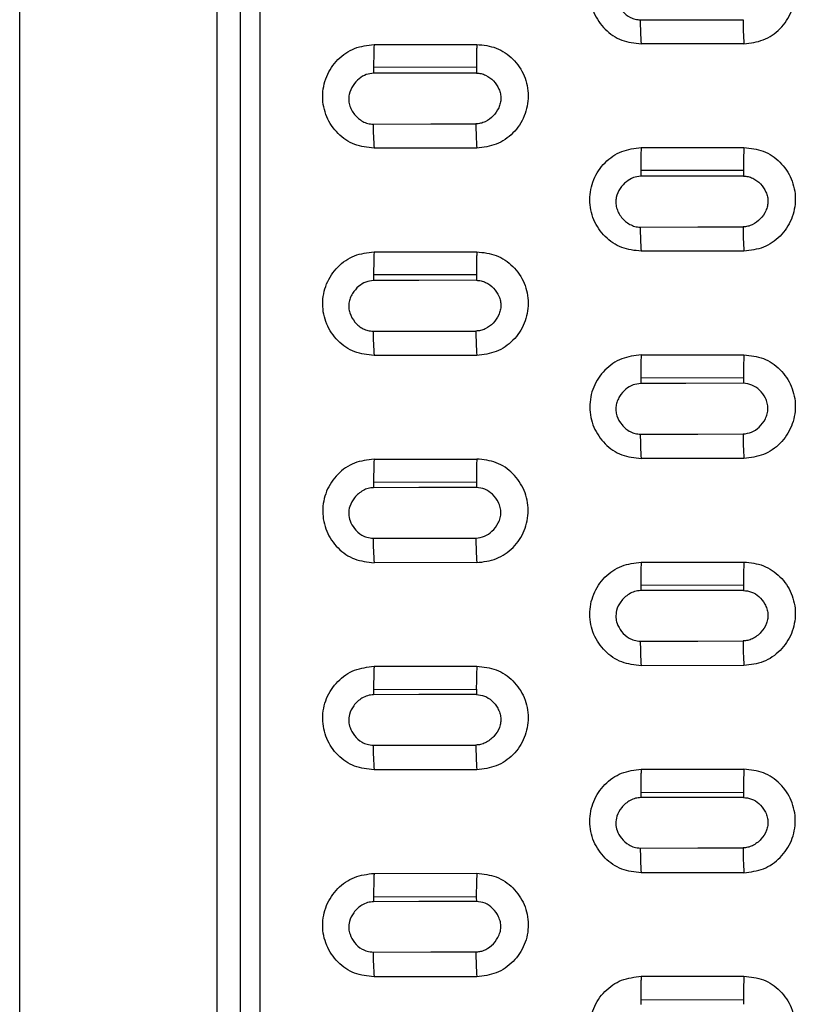
# Model space of a CAD drawing. Units: inches. Extents: x 19 to 980, y 9 to 2974.
# Drawn here: x 46 to 121, y 1321 to 1417 of the extents above; entities that cross this region are included whole.
import ezdxf

# ---------------------------------------------------------------- set-up
doc = ezdxf.new("R2010")
doc.units = ezdxf.units.IN
doc.header["$MEASUREMENT"] = 0

# ---------------------------------------------------------------- blocks, each defined once
blk = doc.blocks.new('A$C49286faf')
at = {"color": 8, "linetype": 'Continuous', "lineweight": 25}
for p, q in [((911.241, 1848.995), (911.241, 1327.89)), ((915.421, 1807.888), (915.421, 1282.908))]:
    blk.add_line(p, q, dxfattribs=at)
at = {"color": 7, "linetype": 'Continuous', "lineweight": 25}
for p, q in [((913.154, 1812.039), (913.154, 1327.368)), ((934.654, 1800.958), (934.654, 1486.189)), ((874.203, 1652.382), (864.203, 1652.36)), ((874.154, 1650.102), (864.154, 1650.096)), ((890.154, 1650.154), (900.154, 1650.159)), ((900.202, 1642.362), (890.202, 1642.34)), ((864.154, 1640.028), (874.154, 1640.033)), ((900.154, 1640.091), (890.154, 1640.086)), ((874.202, 1632.225), (864.202, 1632.203)), ((874.154, 1629.963), (864.154, 1629.958)), ((890.154, 1630.015), (900.154, 1630.02)), ((900.201, 1622.201), (890.201, 1622.179)), ((864.154, 1619.884), (874.154, 1619.889)), ((900.154, 1619.946), (890.154, 1619.942)), ((874.201, 1612.059), (864.201, 1612.037)), ((874.154, 1609.813), (864.154, 1609.809)), ((890.154, 1609.866), (900.154, 1609.87)), ((900.201, 1602.029), (890.2, 1602.007)), ((864.154, 1599.731), (874.154, 1599.734)), ((900.154, 1599.792), (890.154, 1599.788)), ((874.2, 1591.882), (864.2, 1591.86)), ((874.154, 1589.653), (864.154, 1589.65)), ((890.154, 1589.708), (900.154, 1589.711)), ((900.2, 1581.848), (890.2, 1581.826)), ((864.154, 1579.567), (874.154, 1579.57)), ((900.154, 1579.627), (890.154, 1579.625)), ((874.199, 1571.696), (864.199, 1571.673)), ((874.154, 1569.484), (864.154, 1569.482)), ((890.154, 1569.539), (900.154, 1569.542)), ((900.199, 1561.656), (890.199, 1561.634)), ((864.154, 1559.394), (874.154, 1559.396)), ((900.154, 1559.453), (890.154, 1559.45))]:
    blk.add_line(p, q, dxfattribs=at)
at = {"color": 7, "linetype": 'Continuous', "lineweight": 25, "flags": 128}
for points in [[(900.237, 1647.751), (894.637, 1647.739), (890.237, 1647.729)], [(890.2, 1642.826), (895.8, 1642.839), (900.201, 1642.848)], [(874.238, 1637.634), (868.638, 1637.622), (864.238, 1637.612)], [(864.2, 1632.704), (869.8, 1632.716), (874.2, 1632.726)], [(900.238, 1627.629), (894.638, 1627.617), (890.238, 1627.607)], [(890.199, 1622.693), (895.799, 1622.706), (900.199, 1622.716)], [(874.239, 1617.507), (868.639, 1617.495), (864.239, 1617.485)], [(864.199, 1612.566), (869.799, 1612.579), (874.199, 1612.588)], [(900.24, 1607.497), (894.64, 1607.485), (890.24, 1607.475)], [(890.198, 1602.551), (895.798, 1602.563), (900.198, 1602.573)], [(874.24, 1597.371), (868.64, 1597.359), (864.24, 1597.349)], [(864.198, 1592.418), (869.798, 1592.431), (874.198, 1592.44)], [(900.241, 1587.356), (894.641, 1587.344), (890.241, 1587.334)], [(890.197, 1582.398), (895.797, 1582.41), (900.197, 1582.42)], [(874.241, 1577.225), (868.641, 1577.212), (864.241, 1577.203)], [(864.196, 1572.26), (869.797, 1572.272), (874.197, 1572.282)], [(900.242, 1567.205), (894.642, 1567.193), (890.242, 1567.183)], [(890.196, 1562.234), (895.796, 1562.247), (900.196, 1562.257)], [(874.242, 1557.069), (868.642, 1557.056), (864.242, 1557.047)]]:
    blk.add_lwpolyline(points, dxfattribs=at)
at = {"color": 7, "linetype": 'Continuous', "lineweight": 25}
for centre, radius, start, end in [((820.839, 1652.158), 43.364, 357.26949, 0.26666), ((796.405, 1652.36), 67.797, 0.00016, 0.39926), ((806.405, 1652.382), 67.797, 0.00016, 0.39926), ((858.532, 1647.84), 31.706, 359.79969, 4.17424), ((868.372, 1647.858), 31.866, 359.80756, 4.15234), ((822.478, 1642.34), 67.724, 0.00013, 0.41149), ((832.478, 1642.362), 67.724, 0.00013, 0.41149), ((846.693, 1642.141), 43.51, 357.28519, 0.26259), ((832.919, 1637.721), 31.319, 359.80127, 4.21395), ((842.727, 1637.738), 31.511, 359.81092, 4.1873), ((820.488, 1632.007), 43.714, 357.30676, 0.25714), ((796.557, 1632.203), 67.645, 0.00009, 0.42426), ((806.557, 1632.225), 67.645, 0.00009, 0.42424), ((859.297, 1627.714), 30.942, 359.80235, 4.25357), ((869.1, 1627.731), 31.139, 359.81248, 4.22582), ((822.635, 1622.179), 67.566, 0.00005, 0.43657), ((832.636, 1622.201), 67.566, 0.00005, 0.43657), ((846.347, 1621.985), 43.855, 357.32201, 0.25325), ((833.659, 1617.59), 30.581, 359.80493, 4.29093), ((843.485, 1617.607), 30.754, 359.81404, 4.26613), ((796.72, 1612.037), 67.481, 0.00001, 0.44945), ((806.72, 1612.059), 67.481, 0.00001, 0.44943), ((860.063, 1607.578), 30.177, 359.80423, 4.33561), ((869.855, 1607.595), 30.384, 359.81536, 4.30552), ((822.805, 1602.007), 67.396, 359.99996, 0.46185), ((832.805, 1602.029), 67.396, 359.99996, 0.46184), ((834.454, 1597.45), 29.787, 359.80487, 4.37855), ((844.241, 1597.467), 29.999, 359.81654, 4.34722), ((796.896, 1591.86), 67.304, 359.9999, 0.47484), ((806.896, 1591.882), 67.304, 359.9999, 0.47482), ((860.828, 1587.434), 29.413, 359.80527, 4.42045), ((870.642, 1587.451), 29.598, 359.81573, 4.39258), ((822.986, 1581.826), 67.214, 359.99985, 0.48734), ((832.986, 1581.848), 67.214, 359.99985, 0.48733), ((835.219, 1577.301), 29.022, 359.80545, 4.46496), ((845.029, 1577.318), 29.213, 359.81642, 4.43593), ((797.083, 1571.674), 67.116, 359.99978, 0.50044), ((807.083, 1571.696), 67.116, 359.99978, 0.50043), ((861.561, 1567.28), 28.681, 359.80734, 4.50321), ((871.366, 1567.297), 28.876, 359.81879, 4.47312), ((823.178, 1561.634), 67.02, 359.99971, 0.51303), ((833.178, 1561.657), 67.02, 359.99971, 0.51302), ((835.984, 1557.143), 28.259, 359.80513, 4.55436), ((845.785, 1557.16), 28.458, 359.81714, 4.52304)]:
    blk.add_arc(centre, radius, start, end, dxfattribs=at)
for points, knots in [([(864.154, 1650.096), (863.505, 1650.166), (862.206, 1650.306), (860.544, 1651.455), (859.422, 1653.11), (859.022, 1655.095), (859.411, 1657.085), (860.527, 1658.757), (862.193, 1659.922), (863.502, 1660.083), (864.154, 1660.162)], [0, 0, 0, 0, 0.122938, 0.24629, 0.37124, 0.497681, 0.624422, 0.750847, 0.875993, 1, 1, 1, 1]), ([(874.154, 1660.169), (874.803, 1660.099), (876.104, 1659.959), (877.765, 1658.808), (878.884, 1657.155), (879.285, 1655.172), (878.897, 1653.18), (877.78, 1651.507), (876.114, 1650.342), (874.805, 1650.182), (874.154, 1650.102)], [0, 0, 0, 0, 0.123109, 0.246625, 0.3712, 0.497266, 0.624414, 0.75095, 0.876107, 1, 1, 1, 1]), ([(890.154, 1640.086), (889.507, 1640.155), (888.211, 1640.293), (886.552, 1641.437), (885.429, 1643.086), (885.021, 1645.07), (885.406, 1647.068), (886.526, 1648.749), (888.195, 1649.915), (889.505, 1650.074), (890.154, 1650.154)], [0, 0, 0, 0, 0.122514, 0.24563, 0.370147, 0.496454, 0.623993, 0.75092, 0.876546, 1, 1, 1, 1]), ([(900.154, 1650.159), (900.803, 1650.09), (902.102, 1649.95), (903.765, 1648.799), (904.886, 1647.144), (905.285, 1645.16), (904.897, 1643.17), (903.782, 1641.498), (902.116, 1640.332), (900.806, 1640.171), (900.154, 1640.091)], [0, 0, 0, 0, 0.122993, 0.246276, 0.371335, 0.497567, 0.624231, 0.750872, 0.875971, 1, 1, 1, 1]), ([(890.237, 1647.729), (890.114, 1647.724), (889.858, 1647.713), (889.327, 1647.544), (888.662, 1647.133), (888.143, 1646.479), (887.876, 1645.842), (887.794, 1645.327), (887.844, 1644.812), (888.068, 1644.166), (888.552, 1643.501), (889.323, 1642.94), (889.911, 1642.864), (890.2, 1642.826)], [0, 0, 0, 0, 0.049062, 0.101672, 0.220635, 0.356234, 0.428191, 0.495927, 0.562945, 0.633453, 0.766867, 0.885588, 1, 1, 1, 1]), ([(900.201, 1642.848), (900.401, 1642.867), (900.801, 1642.904), (901.496, 1643.24), (902.149, 1643.842), (902.582, 1644.669), (902.624, 1645.323), (902.597, 1645.752), (902.431, 1646.222), (902.096, 1646.871), (901.469, 1647.409), (900.816, 1647.693), (900.439, 1647.731), (900.237, 1647.751)], [0, 0, 0, 0, 0.079829, 0.158751, 0.303246, 0.428954, 0.522126, 0.562434, 0.599867, 0.71993, 0.850144, 0.919645, 1, 1, 1, 1]), ([(864.154, 1640.028), (863.505, 1639.949), (862.196, 1639.789), (860.529, 1638.625), (859.41, 1636.95), (859.022, 1634.956), (859.424, 1632.969), (860.546, 1631.315), (862.208, 1630.166), (863.506, 1630.027), (864.154, 1629.958)], [0, 0, 0, 0, 0.123398, 0.248938, 0.375433, 0.502588, 0.629221, 0.754031, 0.877353, 1, 1, 1, 1]), ([(874.154, 1640.033), (874.801, 1639.964), (876.099, 1639.826), (877.759, 1638.678), (878.882, 1637.026), (879.286, 1635.041), (878.899, 1633.047), (877.783, 1631.371), (876.116, 1630.204), (874.804, 1630.042), (874.154, 1629.963)], [0, 0, 0, 0, 0.122664, 0.245743, 0.370475, 0.496953, 0.624172, 0.750636, 0.87626, 1, 1, 1, 1]), ([(864.2, 1632.704), (863.932, 1632.737), (863.381, 1632.806), (862.64, 1633.296), (862.161, 1633.906), (861.9, 1634.493), (861.8, 1634.971), (861.819, 1635.446), (861.992, 1636.083), (862.454, 1636.821), (863.146, 1637.344), (863.771, 1637.581), (864.084, 1637.602), (864.238, 1637.612)], [0, 0, 0, 0, 0.106171, 0.218446, 0.34208, 0.410827, 0.473652, 0.535387, 0.599539, 0.736477, 0.875674, 0.938893, 1, 1, 1, 1]), ([(874.2, 1632.726), (874.375, 1632.739), (874.732, 1632.767), (875.399, 1633.058), (876.074, 1633.625), (876.545, 1634.449), (876.663, 1635.248), (876.511, 1636), (876.086, 1636.737), (875.487, 1637.285), (874.825, 1637.572), (874.442, 1637.613), (874.238, 1637.634)], [0, 0, 0, 0, 0.069287, 0.141953, 0.286267, 0.414829, 0.513575, 0.603106, 0.71684, 0.847705, 0.918608, 1, 1, 1, 1]), ([(890.154, 1619.942), (889.506, 1620.011), (888.208, 1620.149), (886.547, 1621.298), (885.424, 1622.953), (885.021, 1624.942), (885.411, 1626.939), (886.532, 1628.615), (888.2, 1629.776), (889.506, 1629.935), (890.154, 1630.015)], [0, 0, 0, 0, 0.122596, 0.245693, 0.370644, 0.497347, 0.624818, 0.751637, 0.876885, 1, 1, 1, 1]), ([(900.154, 1630.02), (900.801, 1629.95), (902.099, 1629.812), (903.758, 1628.665), (904.879, 1627.016), (905.286, 1625.03), (904.9, 1623.03), (903.778, 1621.349), (902.109, 1620.186), (900.801, 1620.025), (900.154, 1619.946)], [0, 0, 0, 0, 0.122559, 0.245687, 0.370074, 0.496311, 0.624325, 0.7514, 0.876905, 1, 1, 1, 1]), ([(890.199, 1622.693), (889.932, 1622.727), (889.382, 1622.795), (888.642, 1623.284), (888.164, 1623.891), (887.902, 1624.478), (887.801, 1624.956), (887.818, 1625.433), (887.99, 1626.072), (888.452, 1626.812), (889.145, 1627.338), (889.771, 1627.575), (890.084, 1627.597), (890.238, 1627.607)], [0, 0, 0, 0, 0.106032, 0.217858, 0.340968, 0.409767, 0.472656, 0.534608, 0.598967, 0.736226, 0.875533, 0.938809, 1, 1, 1, 1]), ([(900.199, 1622.716), (900.4, 1622.734), (900.8, 1622.772), (901.496, 1623.108), (902.148, 1623.712), (902.582, 1624.54), (902.624, 1625.194), (902.597, 1625.623), (902.433, 1626.093), (902.099, 1626.744), (901.472, 1627.288), (900.816, 1627.569), (900.439, 1627.608), (900.238, 1627.629)], [0, 0, 0, 0, 0.079761, 0.158519, 0.303153, 0.429026, 0.52203, 0.562335, 0.599825, 0.719733, 0.850153, 0.920297, 1, 1, 1, 1]), ([(864.154, 1609.809), (863.507, 1609.878), (862.209, 1610.016), (860.548, 1611.164), (859.425, 1612.819), (859.021, 1614.807), (859.41, 1616.807), (860.533, 1618.485), (862.201, 1619.646), (863.507, 1619.805), (864.154, 1619.884)], [0, 0, 0, 0, 0.1224, 0.245654, 0.370343, 0.497058, 0.624781, 0.751808, 0.877091, 1, 1, 1, 1]), ([(874.154, 1619.889), (874.8, 1619.82), (876.096, 1619.682), (877.755, 1618.537), (878.88, 1616.885), (879.286, 1614.897), (878.899, 1612.897), (877.778, 1611.217), (876.109, 1610.053), (874.801, 1609.892), (874.154, 1609.813)], [0, 0, 0, 0, 0.122306, 0.245291, 0.369873, 0.496591, 0.62431, 0.751423, 0.876957, 1, 1, 1, 1]), ([(864.199, 1612.566), (863.931, 1612.6), (863.383, 1612.668), (862.645, 1613.154), (862.168, 1613.76), (861.904, 1614.345), (861.801, 1614.824), (861.817, 1615.302), (861.988, 1615.944), (862.45, 1616.687), (863.144, 1617.215), (863.77, 1617.453), (864.084, 1617.475), (864.239, 1617.485)], [0, 0, 0, 0, 0.105831, 0.217178, 0.339731, 0.408581, 0.471536, 0.533723, 0.598302, 0.735916, 0.875363, 0.938709, 1, 1, 1, 1]), ([(874.199, 1612.588), (874.401, 1612.607), (874.801, 1612.645), (875.498, 1612.982), (876.15, 1613.588), (876.582, 1614.417), (876.624, 1615.071), (876.597, 1615.499), (876.433, 1615.969), (876.1, 1616.62), (875.473, 1617.165), (874.817, 1617.447), (874.44, 1617.486), (874.239, 1617.507)], [0, 0, 0, 0, 0.080048, 0.158819, 0.303537, 0.429321, 0.522241, 0.56247, 0.599865, 0.719795, 0.850238, 0.92023, 1, 1, 1, 1]), ([(890.154, 1609.866), (889.503, 1609.786), (888.196, 1609.625), (886.531, 1608.462), (885.411, 1606.788), (885.021, 1604.791), (885.424, 1602.799), (886.549, 1601.143), (888.211, 1599.995), (889.507, 1599.857), (890.154, 1599.788)], [0, 0, 0, 0, 0.123522, 0.24831, 0.375052, 0.502735, 0.629535, 0.754784, 0.877716, 1, 1, 1, 1]), ([(900.154, 1599.792), (900.803, 1599.872), (902.113, 1600.033), (903.781, 1601.199), (904.898, 1602.877), (905.285, 1604.87), (904.884, 1606.855), (903.763, 1608.511), (902.101, 1609.662), (900.801, 1609.801), (900.154, 1609.87)], [0, 0, 0, 0, 0.12335, 0.248891, 0.375751, 0.502954, 0.629198, 0.754226, 0.877499, 1, 1, 1, 1]), ([(890.24, 1607.475), (889.954, 1607.438), (889.375, 1607.361), (888.611, 1606.81), (888.107, 1606.165), (887.859, 1605.519), (887.795, 1605.001), (887.858, 1604.484), (888.094, 1603.85), (888.578, 1603.204), (889.337, 1602.661), (889.914, 1602.587), (890.198, 1602.551)], [0, 0, 0, 0, 0.112736, 0.229246, 0.364478, 0.43557, 0.504045, 0.571563, 0.641728, 0.77196, 0.888018, 1, 1, 1, 1]), ([(900.198, 1602.573), (900.374, 1602.586), (900.733, 1602.614), (901.402, 1602.908), (902.076, 1603.479), (902.545, 1604.304), (902.662, 1605.102), (902.513, 1605.856), (902.089, 1606.594), (901.491, 1607.145), (900.828, 1607.434), (900.445, 1607.475), (900.24, 1607.497)], [0, 0, 0, 0, 0.069577, 0.142217, 0.286776, 0.41503, 0.513899, 0.60319, 0.717109, 0.847653, 0.918554, 1, 1, 1, 1]), ([(864.154, 1589.65), (863.507, 1589.719), (862.207, 1589.857), (860.545, 1591.009), (859.423, 1592.666), (859.022, 1594.655), (859.411, 1596.652), (860.532, 1598.329), (862.199, 1599.491), (863.506, 1599.651), (864.154, 1599.731)], [0, 0, 0, 0, 0.122338, 0.245619, 0.370625, 0.49725, 0.624899, 0.751878, 0.876988, 1, 1, 1, 1]), ([(874.154, 1589.653), (874.802, 1589.733), (876.112, 1589.895), (877.781, 1591.061), (878.9, 1592.742), (879.285, 1594.738), (878.882, 1596.724), (877.76, 1598.378), (876.099, 1599.527), (874.8, 1599.666), (874.154, 1599.734)], [0, 0, 0, 0, 0.123173, 0.24875, 0.375853, 0.503371, 0.629765, 0.754591, 0.877714, 1, 1, 1, 1]), ([(864.24, 1597.349), (863.954, 1597.311), (863.374, 1597.234), (862.61, 1596.681), (862.106, 1596.034), (861.858, 1595.386), (861.795, 1594.866), (861.859, 1594.348), (862.096, 1593.715), (862.581, 1593.07), (863.338, 1592.528), (863.914, 1592.454), (864.198, 1592.418)], [0, 0, 0, 0, 0.112892, 0.229437, 0.364849, 0.436099, 0.504819, 0.572496, 0.642745, 0.77261, 0.888319, 1, 1, 1, 1]), ([(874.198, 1592.44), (874.451, 1592.47), (874.979, 1592.531), (875.7, 1592.994), (876.201, 1593.568), (876.491, 1594.143), (876.621, 1594.62), (876.634, 1595.104), (876.5, 1595.758), (876.07, 1596.517), (875.388, 1597.073), (874.747, 1597.334), (874.407, 1597.359), (874.24, 1597.371)], [0, 0, 0, 0, 0.099904, 0.20859, 0.331875, 0.400916, 0.464744, 0.527937, 0.592945, 0.729407, 0.865602, 0.934043, 1, 1, 1, 1]), ([(890.154, 1579.625), (889.508, 1579.693), (888.211, 1579.831), (886.549, 1580.98), (885.423, 1582.637), (885.021, 1584.631), (885.412, 1586.629), (886.532, 1588.305), (888.198, 1589.467), (889.505, 1589.628), (890.154, 1589.708)], [0, 0, 0, 0, 0.122083, 0.245004, 0.370298, 0.497292, 0.625112, 0.751958, 0.876863, 1, 1, 1, 1]), ([(900.154, 1589.711), (900.8, 1589.642), (902.098, 1589.504), (903.76, 1588.354), (904.884, 1586.697), (905.286, 1584.706), (904.896, 1582.708), (903.776, 1581.032), (902.11, 1579.869), (900.802, 1579.707), (900.154, 1579.627)], [0, 0, 0, 0, 0.122177, 0.245177, 0.370363, 0.497123, 0.624852, 0.751776, 0.876877, 1, 1, 1, 1]), ([(890.197, 1582.398), (890.044, 1582.408), (889.733, 1582.429), (889.14, 1582.65), (888.491, 1583.129), (888.042, 1583.8), (887.846, 1584.398), (887.798, 1584.862), (887.854, 1585.326), (888.062, 1585.925), (888.522, 1586.595), (889.177, 1587.076), (889.774, 1587.301), (890.088, 1587.323), (890.241, 1587.334)], [0, 0, 0, 0, 0.060286, 0.122869, 0.247623, 0.373297, 0.436522, 0.497096, 0.55802, 0.621725, 0.749337, 0.876126, 0.939454, 1, 1, 1, 1]), ([(900.197, 1582.42), (900.459, 1582.451), (900.989, 1582.516), (901.709, 1582.984), (902.205, 1583.554), (902.494, 1584.131), (902.622, 1584.608), (902.634, 1585.093), (902.499, 1585.747), (902.148, 1586.355), (901.659, 1586.843), (901.229, 1587.125), (900.751, 1587.31), (900.413, 1587.34), (900.241, 1587.356)], [0, 0, 0, 0, 0.103457, 0.208869, 0.332526, 0.401642, 0.465438, 0.528515, 0.59352, 0.729808, 0.799483, 0.866342, 0.931853, 1, 1, 1, 1]), ([(864.154, 1569.482), (863.508, 1569.55), (862.212, 1569.688), (860.55, 1570.836), (859.423, 1572.494), (859.021, 1574.49), (859.413, 1576.491), (860.535, 1578.166), (862.2, 1579.326), (863.505, 1579.487), (864.154, 1579.567)], [0, 0, 0, 0, 0.12196, 0.244687, 0.370064, 0.497432, 0.625357, 0.752291, 0.877013, 1, 1, 1, 1]), ([(874.154, 1579.57), (874.8, 1579.501), (876.096, 1579.364), (877.758, 1578.215), (878.884, 1576.557), (879.286, 1574.561), (878.894, 1572.561), (877.773, 1570.886), (876.108, 1569.725), (874.802, 1569.564), (874.154, 1569.484)], [0, 0, 0, 0, 0.122012, 0.244779, 0.370102, 0.497337, 0.625234, 0.752188, 0.877083, 1, 1, 1, 1]), ([(864.196, 1572.26), (864.044, 1572.27), (863.733, 1572.291), (863.139, 1572.513), (862.491, 1572.993), (862.042, 1573.664), (861.846, 1574.263), (861.798, 1574.728), (861.854, 1575.192), (862.062, 1575.792), (862.522, 1576.463), (863.177, 1576.944), (863.775, 1577.169), (864.088, 1577.192), (864.241, 1577.203)], [0, 0, 0, 0, 0.0602204, 0.122744, 0.247434, 0.3731307, 0.4363962, 0.4970262, 0.5580071, 0.6217706, 0.7494506, 0.8762253, 0.9395118, 1, 1, 1, 1]), ([(874.197, 1572.282), (874.441, 1572.309), (874.95, 1572.366), (875.646, 1572.802), (876.25, 1573.445), (876.58, 1574.178), (876.643, 1574.838), (876.563, 1575.348), (876.369, 1575.842), (876.072, 1576.29), (875.702, 1576.676), (875.261, 1576.974), (874.77, 1577.185), (874.415, 1577.212), (874.241, 1577.225)], [0, 0, 0, 0, 0.096334, 0.200268, 0.317679, 0.445644, 0.51243, 0.580169, 0.649732, 0.722123, 0.792114, 0.860092, 0.931615, 1, 1, 1, 1]), ([(890.154, 1559.45), (889.507, 1559.519), (888.208, 1559.658), (886.547, 1560.809), (885.423, 1562.467), (885.021, 1564.46), (885.413, 1566.463), (886.537, 1568.14), (888.203, 1569.299), (889.508, 1569.459), (890.154, 1569.539)], [0, 0, 0, 0, 0.122086, 0.245196, 0.37, 0.497235, 0.625451, 0.752658, 0.877503, 1, 1, 1, 1]), ([(900.154, 1569.542), (900.8, 1569.473), (902.096, 1569.336), (903.758, 1568.187), (904.884, 1566.529), (905.287, 1564.533), (904.895, 1562.533), (903.774, 1560.857), (902.108, 1559.695), (900.801, 1559.533), (900.154, 1559.453)], [0, 0, 0, 0, 0.122024, 0.244623, 0.369837, 0.497243, 0.625182, 0.752117, 0.877202, 1, 1, 1, 1]), ([(890.196, 1562.234), (890.043, 1562.245), (889.732, 1562.266), (889.139, 1562.488), (888.49, 1562.969), (888.042, 1563.641), (887.846, 1564.24), (887.798, 1564.705), (887.854, 1565.17), (888.062, 1565.77), (888.522, 1566.442), (889.178, 1566.924), (889.775, 1567.149), (890.089, 1567.172), (890.242, 1567.183)], [0, 0, 0, 0, 0.060156, 0.122622, 0.24725, 0.37297, 0.436277, 0.49696, 0.557999, 0.621817, 0.749563, 0.876323, 0.939567, 1, 1, 1, 1]), ([(900.196, 1562.257), (900.441, 1562.284), (900.951, 1562.341), (901.649, 1562.78), (902.254, 1563.427), (902.583, 1564.162), (902.643, 1564.823), (902.561, 1565.333), (902.366, 1565.827), (902.068, 1566.274), (901.698, 1566.658), (901.259, 1566.956), (900.769, 1567.165), (900.415, 1567.192), (900.242, 1567.205)], [0, 0, 0, 0, 0.0964792, 0.2006591, 0.3186162, 0.4467849, 0.5134177, 0.5812304, 0.6508165, 0.7231401, 0.7929177, 0.8606197, 0.9318774, 1, 1, 1, 1]), ([(864.154, 1559.394), (863.509, 1559.315), (862.203, 1559.154), (860.534, 1557.992), (859.41, 1556.31), (859.021, 1554.305), (859.427, 1552.31), (860.554, 1550.654), (862.214, 1549.508), (863.508, 1549.372), (864.154, 1549.304)], [0, 0, 0, 0, 0.122261, 0.247561, 0.375017, 0.503299, 0.63072, 0.755851, 0.878286, 1, 1, 1, 1]), ([(874.154, 1549.305), (874.798, 1549.384), (876.103, 1549.545), (877.772, 1550.706), (878.896, 1552.387), (879.287, 1554.393), (878.881, 1556.388), (877.754, 1558.045), (876.093, 1559.191), (874.799, 1559.328), (874.154, 1559.396)], [0, 0, 0, 0, 0.122169, 0.247397, 0.375023, 0.503333, 0.630611, 0.755855, 0.87834, 1, 1, 1, 1]), ([(874.195, 1552.114), (874.472, 1552.149), (875.033, 1552.222), (875.783, 1552.741), (876.278, 1553.362), (876.542, 1553.971), (876.639, 1554.446), (876.618, 1554.915), (876.459, 1555.533), (876.029, 1556.25), (875.373, 1556.784), (874.744, 1557.022), (874.412, 1557.053), (874.242, 1557.069)], [0, 0, 0, 0, 0.108892, 0.220723, 0.352039, 0.421402, 0.484574, 0.544308, 0.606968, 0.737509, 0.868779, 0.93314, 1, 1, 1, 1])]:
    blk.add_open_spline(points, degree=3, knots=knots, dxfattribs=at)
for points in [[(874.153, 1650.107), (874.161, 1650.25), (874.175, 1650.535), (874.191, 1651.095), (874.201, 1651.716), (874.202, 1652.16), (874.203, 1652.382)], [(900.153, 1640.095), (900.161, 1640.238), (900.175, 1640.524), (900.19, 1641.081), (900.2, 1641.7), (900.202, 1642.141), (900.202, 1642.362)], [(874.153, 1629.967), (874.161, 1630.11), (874.175, 1630.396), (874.19, 1630.951), (874.2, 1631.567), (874.201, 1632.006), (874.202, 1632.225)], [(900.153, 1619.951), (900.161, 1620.094), (900.175, 1620.379), (900.19, 1620.933), (900.2, 1621.546), (900.201, 1621.982), (900.201, 1622.201)], [(864.154, 1609.804), (864.161, 1609.947), (864.175, 1610.232), (864.189, 1610.782), (864.199, 1611.389), (864.2, 1611.821), (864.201, 1612.037)], [(874.153, 1609.818), (874.16, 1609.96), (874.174, 1610.246), (874.189, 1610.798), (874.199, 1611.407), (874.2, 1611.842), (874.201, 1612.059)], [(890.154, 1599.783), (890.161, 1599.926), (890.175, 1600.211), (890.189, 1600.759), (890.199, 1601.363), (890.2, 1601.792), (890.2, 1602.007)], [(900.153, 1599.797), (900.16, 1599.939), (900.174, 1600.225), (900.189, 1600.774), (900.199, 1601.381), (900.2, 1601.813), (900.201, 1602.029)], [(864.154, 1589.645), (864.161, 1589.788), (864.174, 1590.073), (864.189, 1590.619), (864.198, 1591.219), (864.199, 1591.647), (864.2, 1591.86)], [(874.153, 1589.658), (874.16, 1589.801), (874.174, 1590.086), (874.189, 1590.634), (874.198, 1591.238), (874.199, 1591.668), (874.2, 1591.882)], [(890.154, 1579.62), (890.161, 1579.762), (890.174, 1580.047), (890.188, 1580.591), (890.198, 1581.188), (890.199, 1581.613), (890.2, 1581.826)], [(900.153, 1579.632), (900.16, 1579.775), (900.174, 1580.06), (900.188, 1580.606), (900.198, 1581.207), (900.199, 1581.634), (900.2, 1581.848)], [(864.154, 1569.477), (864.161, 1569.619), (864.174, 1569.904), (864.188, 1570.445), (864.197, 1571.04), (864.199, 1571.462), (864.199, 1571.673)], [(874.153, 1569.489), (874.16, 1569.632), (874.174, 1569.917), (874.188, 1570.46), (874.197, 1571.058), (874.199, 1571.483), (874.199, 1571.696)], [(890.154, 1559.445), (890.161, 1559.587), (890.174, 1559.872), (890.188, 1560.411), (890.197, 1561.003), (890.198, 1561.424), (890.199, 1561.634)], [(900.153, 1559.458), (900.16, 1559.601), (900.174, 1559.886), (900.188, 1560.427), (900.197, 1561.022), (900.198, 1561.445), (900.199, 1561.656)]]:
    blk.add_open_spline(points, degree=3, dxfattribs=at)

msp = doc.modelspace()

# ---------------------------------------------------------------- block references
at = {"rotation": 180}
msp.add_blockref('A$C49286faf', (980.184, 2973.753), dxfattribs=at)

doc.saveas('drawing.dxf')
